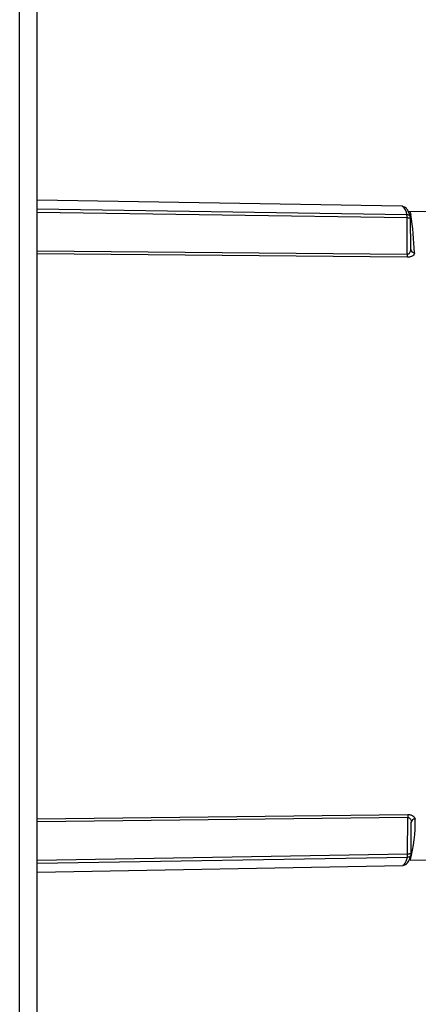
# Paper-space layout 'Blatt3' of a CAD drawing. Units: millimetres. Extents: x 0 to 4200, y 0 to 2970.
# Drawn here: x 1237 to 1289, y 1784 to 1913 of the extents above; entities that cross this region are included whole.
import ezdxf

# ---------------------------------------------------------------- set-up
doc = ezdxf.new("R2010")
doc.units = ezdxf.units.MM
doc.linetypes.add('SLD-Durchgehend', pattern=[0])
doc.layers.add('SLD-0', color=7, linetype='SLD-Durchgehend', lineweight=30)

psp = doc.layouts.new('Blatt3')

# ---------------------------------------------------------------- linework, layer by layer
at = {"layer": 'SLD-0', "ltscale": 10}
for p, q in [((1237.34, 1500.56), (1237.34, 2254.56)), ((1239.64, 1500.56), (1239.64, 2254.56)), ((1287.3, 1888.2), (1239.64, 1888.98)), ((1239.64, 1887.85), (1287.94, 1887.13)), ((1287.33, 1888.2), (1287.3, 1888.2)), ((1299.37, 1887.34), (1288.13, 1887.53)), ((1288.24, 1887.51), (1288.25, 1887.51)), ((1287.96, 1886.68), (1239.64, 1887.4)), ((1287.98, 1881.94), (1287.96, 1886.68)), ((1288.45, 1882.56), (1288.43, 1886.68)), ((1239.64, 1882.39), (1287.98, 1881.94)), ((1287.98, 1881.56), (1239.64, 1882.01)), ((1239.64, 1808.27), (1288.06, 1808.82)), ((1288.05, 1808.44), (1239.64, 1807.89)), ((1288.04, 1803.7), (1288.05, 1808.44)), ((1288.49, 1808.04), (1288.53, 1807.89)), ((1288.52, 1803.7), (1288.52, 1807.82)), ((1239.64, 1802.88), (1288.04, 1803.7)), ((1288.03, 1803.24), (1239.64, 1802.43)), ((1288.37, 1802.86), (1299.46, 1803.06)), ((1239.64, 1801.3), (1287.39, 1802.18)), ((1287.39, 1802.27), (1287.4, 1802.27)), ((1287.4, 1802.27), (1287.57, 1802.27)), ((1287.45, 1802.18), (1287.67, 1802.29))]:
    psp.add_line(p, q, dxfattribs=at)
at = {"layer": 'SLD-0', "ltscale": 100}
for centre, radius, start, end in [((1286.52, 1887.02), 1.43, 4.6177, 55.6195), ((1247.52, 1880.78), 41.43, 1.883, 8.799), ((1288.91, 1882.6), 0.461, 182.998, 272.9793), ((1293.84, 1881.87), 5.86, 179.2875, 183.0597), ((1293.91, 1808.52), 5.86, 177.0544, 180.8269), ((1272.22, 1807.5), 16.8, 343.981, 2.5417), ((1288.98, 1807.78), 0.461, 87.1361, 177.1174), ((1285.63, 1803.77), 2.45, 322.331, 347.6684), ((1287.56, 1802.77), 0.499, 271.0515, 313.7257)]:
    psp.add_arc(centre, radius, start, end, dxfattribs=at)
at = {"layer": 'SLD-0', "ltscale": 10}
for points, knots in [([(1288.42, 1886.75), (1288.37, 1886.9), (1288.23, 1887.35), (1288.03, 1887.74), (1287.74, 1888.11), (1287.47, 1888.15), (1287.37, 1888.16)], [0, 0, 0, 0, 0.208444, 0.631725, 0.861098, 1, 1, 1, 1]), ([(1288.25, 1887.51), (1288.26, 1887.51), (1288.29, 1887.52), (1288.38, 1887.4), (1288.44, 1887.21), (1288.47, 1887.12)], [0, 0, 0, 0, 0.095721, 0.560088, 1, 1, 1, 1]), ([(1287.96, 1886.68), (1287.96, 1886.74), (1287.96, 1886.85), (1287.95, 1886.99), (1287.95, 1887.1), (1287.95, 1887.12), (1287.94, 1887.13)], [0, 0, 0, 0, 0.248981, 0.497132, 0.749122, 1, 1, 1, 1]), ([(1287.94, 1887.13), (1288.01, 1887.13), (1288.11, 1887.12), (1288.22, 1887.05), (1288.3, 1886.98), (1288.36, 1886.9), (1288.42, 1886.79), (1288.43, 1886.7), (1288.43, 1886.64)], [0, 0, 0, 0, 0.2403037, 0.4027183, 0.505841, 0.6484263, 0.769747, 1, 1, 1, 1]), ([(1288.43, 1886.64), (1288.43, 1886.64), (1288.42, 1886.63), (1288.37, 1886.64), (1288.32, 1886.65), (1288.24, 1886.66), (1288.13, 1886.67), (1288.02, 1886.68), (1287.96, 1886.68)], [0, 0, 0, 0, 0.225904, 0.345112, 0.484045, 0.591235, 0.756957, 1, 1, 1, 1]), ([(1288.43, 1886.64), (1288.43, 1886.66), (1288.43, 1886.71), (1288.42, 1886.76), (1288.41, 1886.78)], [0, 0, 0, 0, 0.466391, 1, 1, 1, 1]), ([(1288.42, 1882.34), (1288.42, 1882.35), (1288.45, 1882.42), (1288.45, 1882.5), (1288.45, 1882.58)], [0, 0, 0, 0, 0.035622, 1, 1, 1, 1]), ([(1287.98, 1881.94), (1288.01, 1881.94), (1288.08, 1881.95), (1288.18, 1882), (1288.27, 1882.06), (1288.36, 1882.18), (1288.4, 1882.28), (1288.42, 1882.34)], [0, 0, 0, 0, 0.140423, 0.295353, 0.450867, 0.636636, 1, 1, 1, 1]), ([(1288.93, 1882.14), (1288.92, 1882.07), (1288.91, 1881.93), (1288.75, 1881.77), (1288.57, 1881.67), (1288.39, 1881.6), (1288.2, 1881.56), (1288.05, 1881.56), (1287.98, 1881.56)], [0, 0, 0, 0, 0.248812, 0.497501, 0.626011, 0.748341, 0.874211, 1, 1, 1, 1]), ([(1288.05, 1808.44), (1288.08, 1808.44), (1288.16, 1808.43), (1288.26, 1808.38), (1288.34, 1808.32), (1288.43, 1808.2), (1288.47, 1808.1), (1288.49, 1808.04)], [0, 0, 0, 0, 0.140588, 0.29523, 0.45101, 0.6362, 1, 1, 1, 1]), ([(1288.06, 1808.82), (1288.13, 1808.82), (1288.27, 1808.82), (1288.47, 1808.78), (1288.64, 1808.72), (1288.82, 1808.61), (1288.98, 1808.45), (1289, 1808.31), (1289.01, 1808.24)], [0, 0, 0, 0, 0.125786, 0.251614, 0.374029, 0.502352, 0.751304, 1, 1, 1, 1]), ([(1288.49, 1808.04), (1288.49, 1808.03), (1288.53, 1807.96), (1288.53, 1807.88), (1288.52, 1807.8)], [0, 0, 0, 0, 0.0356211, 1, 1, 1, 1]), ([(1287.91, 1802.41), (1287.98, 1802.49), (1288.18, 1802.73), (1288.34, 1803.12), (1288.46, 1803.49), (1288.5, 1803.61)], [0, 0, 0, 0, 0.2833859, 0.7784556, 1, 1, 1, 1]), ([(1288.03, 1803.24), (1288.03, 1803.26), (1288.03, 1803.28), (1288.04, 1803.38), (1288.04, 1803.53), (1288.04, 1803.64), (1288.04, 1803.7)], [0, 0, 0, 0, 0.24898, 0.497132, 0.749122, 1, 1, 1, 1]), ([(1288.38, 1803.4), (1288.36, 1803.38), (1288.31, 1803.33), (1288.2, 1803.27), (1288.09, 1803.25), (1288.03, 1803.24)], [0, 0, 0, 0, 0.207522, 0.528971, 1, 1, 1, 1]), ([(1288.04, 1803.7), (1288.1, 1803.7), (1288.21, 1803.71), (1288.32, 1803.72), (1288.4, 1803.73), (1288.45, 1803.74), (1288.51, 1803.75), (1288.51, 1803.75), (1288.52, 1803.74)], [0, 0, 0, 0, 0.24037, 0.402664, 0.505929, 0.648495, 0.769805, 1, 1, 1, 1]), ([(1288.52, 1803.74), (1288.51, 1803.68), (1288.5, 1803.59), (1288.45, 1803.48), (1288.4, 1803.43), (1288.38, 1803.4)], [0, 0, 0, 0, 0.466743, 0.71299, 1, 1, 1, 1]), ([(1288.46, 1803.52), (1288.48, 1803.56), (1288.51, 1803.64), (1288.49, 1803.71), (1288.49, 1803.75)], [0, 0, 0, 0, 0.498461, 1, 1, 1, 1])]:
    psp.add_open_spline(points, degree=3, knots=knots, dxfattribs=at)

doc.saveas('drawing.dxf')
